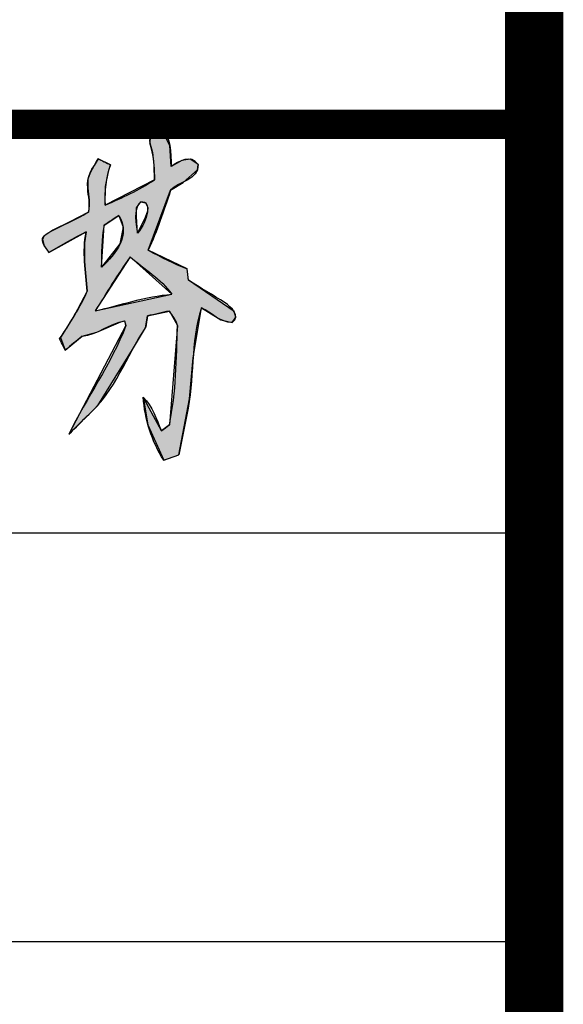
# Model space of a CAD drawing. Extents: x 416538 to 4697912, y 2156765 to 10063428.
# Drawn here: x 4297607 to 4298537, y 2281434 to 2283121 of the extents above; entities that cross this region are included whole.
import ezdxf

# ---------------------------------------------------------------- set-up
doc = ezdxf.new("R2010")
doc.units = 0
doc.header["$MEASUREMENT"] = 0
doc.layers.get('0').update_dxf_attribs({"linetype": 'CONTINUOUS'})
doc.layers.add('0图框', color=154, linetype='CONTINUOUS')
doc.layers.add('InsertBoxLayer', color=7, linetype='CONTINUOUS')

# ---------------------------------------------------------------- blocks, each defined once
blk = doc.blocks.new('A3E图框', base_point=(99094.5, 31486.3))
at = {"layer": '0图框'}
for p, q in [((133794.5, 23086.3), (140594.5, 23086.3)), ((133794.5, 22386.3), (140594.5, 22386.3))]:
    blk.add_line(p, q, dxfattribs=at)
at = {"layer": '0图框', "const_width": 100}
blk.add_lwpolyline([(101594.5, 2286.3), (140594.5, 2286.3), (140594.5, 30986.3), (101594.5, 30986.3)], close=True, dxfattribs=at)
at = {"layer": '0图框', "const_width": 50}
blk.add_lwpolyline([(133794.5, 23786.3), (140594.5, 23786.3)], dxfattribs=at)
blk.add_lwpolyline([(133794.5, 23786.3), (140594.5, 23786.3)], dxfattribs=at)
blk = doc.blocks.new('刘雅芬')
at = {"linetype": 'Continuous'}
h = blk.add_hatch(color=256, dxfattribs=at)
h.dxf.hatch_style = 1
edge = h.paths.add_edge_path()
edge.add_spline(control_points=[(49316.9, 17369.4), (49339.6, 17394.4), (49374, 17410.9), (49408, 17427.9)], knot_values=[0.627769, 0.627769, 0.627769, 0.627769, 1, 1, 1, 1], degree=3, periodic=0)
edge.add_line((49408, 17427.9), (49514.2, 17520.8))
edge.add_line((49514.2, 17520.8), (49519.1, 17559.4))
edge.add_line((49519.1, 17559.4), (49461.3, 17597.2))
edge.add_line((49461.3, 17597.2), (49398.8, 17587.8))
edge.add_line((49398.8, 17587.8), (49319.9, 17544.3))
edge.add_line((49319.9, 17544.3), (49311.8, 17699))
edge.add_line((49311.8, 17699), (49255.9, 17806.4))
edge.add_line((49255.9, 17806.4), (49229.9, 17824.4))
edge.add_line((49229.9, 17824.4), (49189.5, 17801.6))
edge.add_line((49189.5, 17801.6), (49166.8, 17762.5))
edge.add_line((49166.8, 17762.5), (49164.6, 17717.1))
edge.add_spline(control_points=[(49164.6, 17717.1), (49172.7, 17693.8), (49178.8, 17670.1), (49183.5, 17646.1)], knot_values=[0.732041, 0.732041, 0.732041, 0.732041, 1, 1, 1, 1], degree=3, periodic=0)
edge.add_spline(control_points=[(49183.5, 17646.1), (49190.9, 17607.8), (49194.6, 17568.9), (49196.4, 17529.8)], knot_values=[0.303561, 0.303561, 0.303561, 0.303561, 0.732041, 0.732041, 0.732041, 0.732041], degree=3, periodic=0)
edge.add_spline(control_points=[(49196.4, 17529.8), (49197.6, 17502.1), (49198, 17474.3), (49198, 17446.6)], knot_values=[0, 0, 0, 0, 0.303561, 0.303561, 0.303561, 0.303561], degree=3, periodic=0)
edge.add_spline(control_points=[(49198, 17446.6), (49085.3, 17370.5), (48961.2, 17313.8), (48836.2, 17261.3)], knot_values=[0, 0, 0, 0, 1, 1, 1, 1], degree=3, periodic=0)
edge.add_spline(control_points=[(48836.2, 17261.3), (48832.9, 17307.2), (48834.1, 17352.9), (48839.4, 17398.2)], knot_values=[0.544333, 0.544333, 0.544333, 0.544333, 1, 1, 1, 1], degree=3, periodic=0)
edge.add_line((48835.5, 17352.8), (48839.4, 17398.2))
edge.add_spline(control_points=[(48839.4, 17398.2), (48844.1, 17438.3), (48852, 17478), (48862.7, 17517.1)], knot_values=[0.140627, 0.140627, 0.140627, 0.140627, 0.544333, 0.544333, 0.544333, 0.544333], degree=3, periodic=0)
edge.add_line((48853, 17477.8), (48862.7, 17517.1))
edge.add_spline(control_points=[(48862.7, 17517.1), (48866.4, 17530.7), (48870.5, 17544.2), (48874.9, 17557.7)], knot_values=[0, 0, 0, 0, 0.140627, 0.140627, 0.140627, 0.140627], degree=3, periodic=0)
edge.add_line((48874.9, 17557.7), (48785.3, 17600))
edge.add_spline(control_points=[(48785.3, 17600), (48775.7, 17583.8), (48765.2, 17567.4), (48755, 17550.6)], knot_values=[0.752282, 0.752282, 0.752282, 0.752282, 1, 1, 1, 1], degree=3, periodic=0)
edge.add_line((48755, 17550.6), (48726.7, 17498.3))
edge.add_line((48726.7, 17498.3), (48710.4, 17451.2))
edge.add_line((48710.4, 17451.2), (48709.4, 17384.3))
edge.add_line((48709.4, 17384.3), (48718.2, 17297.2))
edge.add_spline(control_points=[(48718.2, 17297.2), (48719.6, 17283.7), (48720.5, 17270.3), (48720.2, 17257)], knot_values=[0.271568, 0.271568, 0.271568, 0.271568, 0.501562, 0.501562, 0.501562, 0.501562], degree=3, periodic=0)
edge.add_spline(control_points=[(48720.2, 17257), (48719.9, 17241.3), (48717.9, 17225.7), (48713.1, 17210.3)], knot_values=[0, 0, 0, 0, 0.271568, 0.271568, 0.271568, 0.271568], degree=3, periodic=0)
edge.add_spline(control_points=[(48713.1, 17210.3), (48670.4, 17182.1), (48624.6, 17159.2), (48578.3, 17137.2)], knot_values=[0.561021, 0.561021, 0.561021, 0.561021, 1, 1, 1, 1], degree=3, periodic=0)
edge.add_line((48578.3, 17137.2), (48453.2, 17076.3))
edge.add_line((48453.2, 17076.3), (48386.2, 17032.6))
edge.add_line((48386.2, 17032.6), (48375.6, 17009.2))
edge.add_line((48375.6, 17009.2), (48390.1, 16963.1))
edge.add_line((48390.1, 16963.1), (48403.3, 16943.8))
edge.add_spline(control_points=[(48403.3, 16943.8), (48410.6, 16933.6), (48418, 16923.6), (48423.6, 16914)], knot_values=[0, 0, 0, 0, 0.229579, 0.229579, 0.229579, 0.229579], degree=3, periodic=0)
edge.add_spline(control_points=[(48423.6, 16914), (48513.5, 16965.6), (48603.8, 17016.3), (48696.1, 17063.5)], knot_values=[0, 0, 0, 0, 1, 1, 1, 1], degree=3, periodic=0)
edge.add_line((48696.1, 17063.5), (48685.8, 16983.6))
edge.add_line((48685.8, 16983.6), (48685.1, 16845.8))
edge.add_line((48685.1, 16845.8), (48691.2, 16762.7))
edge.add_spline(control_points=[(48691.2, 16762.7), (48695.2, 16717.9), (48700.1, 16673), (48704, 16628.1)], knot_values=[0, 0, 0, 0, 0.309388, 0.309388, 0.309388, 0.309388], degree=3, periodic=0)
edge.add_line((48697.6, 16695.4), (48704, 16628.1))
edge.add_spline(control_points=[(48704, 16628.1), (48679.7, 16566.8), (48647.1, 16509.3), (48612.7, 16453)], knot_values=[0.360266, 0.360266, 0.360266, 0.360266, 1, 1, 1, 1], degree=3, periodic=0)
edge.add_spline(control_points=[(48612.7, 16453), (48593.4, 16421.2), (48573.5, 16389.9), (48554.1, 16358.3)], knot_values=[0, 0, 0, 0, 0.360266, 0.360266, 0.360266, 0.360266], degree=3, periodic=0)
edge.add_spline(control_points=[(48554.1, 16358.3), (48543, 16341.4), (48522.4, 16310), (48508.5, 16288.8)], knot_values=[0.150123, 0.150123, 0.150123, 0.150123, 1, 1, 1, 1], degree=3, periodic=0)
edge.add_line((48508.5, 16288.8), (48543.6, 16196.7))
edge.add_line((48543.6, 16196.7), (48667, 16297.6))
edge.add_line((48667, 16297.6), (48774.5, 16328.1))
edge.add_spline(control_points=[(48774.5, 16328.1), (48833.9, 16353.8), (48890.2, 16388.2), (48952.6, 16404.4)], knot_values=[0.33515, 0.33515, 0.33515, 0.33515, 0.916551, 0.916551, 0.916551, 0.916551], degree=3, periodic=0)
edge.add_line((48952.6, 16404.4), (48979.4, 16411.8))
edge.add_line((48979.4, 16411.8), (48989.3, 16375.9))
edge.add_spline(control_points=[(48989.3, 16375.9), (48892.6, 16131.6), (48747.9, 15910.5), (48622.8, 15681.2)], knot_values=[0, 0, 0, 0, 0.871931, 0.871931, 0.871931, 0.871931], degree=3, periodic=0)
edge.add_line((48622.8, 15681.2), (48569.2, 15579.5))
edge.add_line((48569.2, 15579.5), (48701, 15709.8))
edge.add_spline(control_points=[(48701, 15709.8), (48706.7, 15715.5), (48712.4, 15721.1), (48718.2, 15726.7)], knot_values=[0.884583, 0.884583, 0.884583, 0.884583, 1, 1, 1, 1], degree=3, periodic=0)
edge.add_line((48711.4, 15720.1), (48781.7, 15789.6))
edge.add_line((48781.7, 15789.6), (49037.5, 16201))
edge.add_spline(control_points=[(49037.5, 16201), (49067.2, 16255.5), (49098.2, 16309.2), (49133.1, 16360)], knot_values=[0.755712, 0.755712, 0.755712, 0.755712, 1, 1, 1, 1], degree=3, periodic=0)
edge.add_line((49133.1, 16360), (49146.8, 16447.9))
edge.add_line((49146.8, 16447.9), (49307.8, 16483.3))
edge.add_spline(control_points=[(49307.8, 16483.3), (49328.5, 16448.8), (49359, 16418.3), (49367.1, 16377.5)], knot_values=[0, 0, 0, 0, 1, 1, 1, 1], degree=3, periodic=0)
edge.add_spline(control_points=[(49367.1, 16377.5), (49359.1, 16133), (49358.4, 15888.5), (49307.7, 15647.7)], knot_values=[0, 0, 0, 0, 1, 1, 1, 1], degree=3, periodic=0)
edge.add_line((49307.7, 15647.7), (49249.7, 15604.1))
edge.add_line((49249.7, 15604.1), (49115.3, 15851.5))
edge.add_line((49115.3, 15851.5), (49150.6, 15649.1))
edge.add_line((49150.6, 15649.1), (49266.6, 15387.8))
edge.add_line((49266.6, 15387.8), (49377.1, 15428.4))
edge.add_line((49377.1, 15428.4), (49456.4, 15838.8))
edge.add_line((49456.4, 15838.8), (49481.9, 16140.3))
edge.add_spline(control_points=[(49481.9, 16140.3), (49490.7, 16264.6), (49503.5, 16388.2), (49543.2, 16507.9)], knot_values=[0, 0, 0, 0, 0.469604, 0.469604, 0.469604, 0.469604], degree=3, periodic=0)
edge.add_spline(control_points=[(49543.2, 16507.9), (49565.8, 16496.6), (49587.6, 16481.9), (49609.5, 16466.9)], knot_values=[0.6927, 0.6927, 0.6927, 0.6927, 1, 1, 1, 1], degree=3, periodic=0)
edge.add_line((49609.5, 16466.9), (49685.8, 16419.8))
edge.add_line((49685.8, 16419.8), (49768.9, 16399.5))
edge.add_line((49768.9, 16399.5), (49795.2, 16438.4))
edge.add_line((49795.2, 16438.4), (49782.7, 16479.8))
edge.add_line((49782.7, 16479.8), (49447.9, 16708.9))
edge.add_line((49447.9, 16708.9), (49439.3, 16792.2))
edge.add_spline(control_points=[(49439.3, 16792.2), (49339.9, 16830.2), (49246.1, 16880.7), (49151.7, 16929.3)], knot_values=[0, 0, 0, 0, 1, 1, 1, 1], degree=3, periodic=0)
edge.add_line((49151.7, 16929.3), (49316.9, 17369.4))
edge = h.paths.add_edge_path(flags=16)
edge.add_spline(control_points=[(49021.1, 16880.1), (49123.9, 16790), (49244.9, 16719.6), (49326.3, 16606.9)], knot_values=[0, 0, 0, 0, 1, 1, 1, 1], degree=3, periodic=0)
edge.add_line((49326.3, 16606.9), (48763.1, 16483.7))
edge.add_spline(control_points=[(48763.1, 16483.7), (48848.6, 16616.2), (48926.2, 16753.8), (49021.1, 16880.1)], knot_values=[0, 0, 0, 0, 1, 1, 1, 1], degree=3, periodic=0)
edge = h.paths.add_edge_path(flags=16)
edge.add_spline(control_points=[(49075, 17054), (49058.8, 17136.2), (49055.3, 17198.4), (49067.6, 17239)], knot_values=[0.337637, 0.337637, 0.337637, 0.337637, 1, 1, 1, 1], degree=3, periodic=0)
edge.add_line((49067.6, 17239), (49067.6, 17241))
edge.add_line((49067.6, 17241), (49068.7, 17242.5))
edge.add_spline(control_points=[(49068.7, 17242.5), (49075.1, 17261.3), (49085.1, 17275.2), (49099, 17283.9)], knot_values=[0, 0, 0, 0, 0.318226, 0.318226, 0.318226, 0.318226], degree=3, periodic=0)
edge.add_spline(control_points=[(49099, 17283.9), (49113.2, 17286.9), (49124, 17284.8), (49131.8, 17278.8)], knot_values=[0, 0, 0, 0, 0.171599, 0.171599, 0.171599, 0.171599], degree=3, periodic=0)
edge.add_line((49131.8, 17278.8), (49132.7, 17278.7))
edge.add_line((49132.7, 17278.7), (49133.1, 17277.7))
edge.add_spline(control_points=[(49133.1, 17277.7), (49140.7, 17271.2), (49145.2, 17260.7), (49147.1, 17247.5)], knot_values=[0.18139, 0.18139, 0.18139, 0.18139, 0.354757, 0.354757, 0.354757, 0.354757], degree=3, periodic=0)
edge.add_line((49147.1, 17247.5), (49148.7, 17244))
edge.add_line((49148.7, 17244), (49148, 17230.4))
edge.add_spline(control_points=[(49148, 17230.4), (49147.9, 17227.3), (49147.8, 17224), (49147.5, 17220.7)], knot_values=[0.424206, 0.424206, 0.424206, 0.424206, 0.460124, 0.460124, 0.460124, 0.460124], degree=3, periodic=0)
edge.add_line((49147.5, 17220.7), (49147.4, 17217.5))
edge.add_line((49147.4, 17217.5), (49147.2, 17217.1))
edge.add_spline(control_points=[(49147.2, 17217.1), (49142.2, 17167.6), (49114.7, 17101.4), (49075, 17054)], knot_values=[0.473317, 0.473317, 0.473317, 0.473317, 1, 1, 1, 1], degree=3, periodic=0)
edge = h.paths.add_edge_path(flags=16)
edge.add_spline(control_points=[(48945, 16975.9), (48914.6, 16911.3), (48860.6, 16852.3), (48809.9, 16805.3)], knot_values=[0.504223, 0.504223, 0.504223, 0.504223, 1, 1, 1, 1], degree=3, periodic=0)
edge.add_spline(control_points=[(48809.9, 16805.3), (48805.4, 16908.3), (48812.2, 17011.5), (48828.6, 17113.3)], knot_values=[0, 0, 0, 0, 1, 1, 1, 1], degree=3, periodic=0)
edge.add_line((48828.6, 17113.3), (48936.1, 17184.4))
edge.add_spline(control_points=[(48936.1, 17184.4), (48954.9, 17155.6), (48965, 17126.7), (48968.3, 17098.1)], knot_values=[0, 0, 0, 0, 0.204343, 0.204343, 0.204343, 0.204343], degree=3, periodic=0)
edge.add_spline(control_points=[(48968.3, 17098.1), (48973.2, 17056.2), (48963.4, 17015), (48945, 16975.9)], knot_values=[0.204343, 0.204343, 0.204343, 0.204343, 0.504223, 0.504223, 0.504223, 0.504223], degree=3, periodic=0)
blk.add_line((48989.3, 16375.9), (48979.8, 16410.3), dxfattribs=at)
for points in [[(48508.5, 16288.8), (48543.6, 16196.7), (48667, 16297.6), (48774.5, 16328.1), (48952.6, 16404.4), (48979.4, 16411.8), (48989.3, 16375.9), (48569.2, 15579.5), (48781.7, 15789.6), (49037.5, 16201), (49133.1, 16360), (49146.8, 16447.9), (49307.8, 16483.3), (49367.1, 16377.5), (49307.7, 15647.7), (49249.7, 15604.1), (49115.3, 15851.5), (49150.6, 15649.1), (49266.6, 15387.8), (49377.1, 15428.4), (49456.4, 15838.8), (49481.9, 16140.3), (49543.2, 16507.9), (49685.8, 16419.8), (49768.9, 16399.5), (49795.2, 16438.4), (49782.7, 16479.8), (49447.9, 16708.9), (49439.3, 16792.2), (49151.7, 16929.3), (49316.9, 17369.4), (49408, 17427.9), (49514.2, 17520.8), (49519.1, 17559.4), (49461.3, 17597.2), (49398.8, 17587.8), (49319.9, 17544.3), (49319.9, 17544.3), (49311.8, 17699), (49255.9, 17806.4), (49229.9, 17824.4), (49189.5, 17801.6), (49166.8, 17762.5), (49164.6, 17717.1), (49183.5, 17646.1), (49196.4, 17529.8), (49198, 17446.6), (48836.2, 17261.3), (48839.4, 17398.2), (48862.7, 17517.1), (48874.9, 17557.7), (48785.3, 17600), (48755, 17550.6), (48726.7, 17498.3), (48710.4, 17451.2), (48709.4, 17384.3), (48718.2, 17297.2), (48720.2, 17257), (48713.1, 17210.3), (48578.3, 17137.2), (48453.2, 17076.3), (48386.2, 17032.6), (48375.6, 17009.2), (48390.1, 16963.1), (48423.6, 16914), (48696.1, 17063.5), (48685.8, 16983.6), (48685.1, 16845.8), (48691.2, 16762.7), (48704, 16628.1), (48612.7, 16453), (48508.5, 16288.8)], [(49099, 17283.9), (49132.7, 17278.7), (49148.7, 17244), (49147.4, 17217.5), (49129, 17170.8), (49075, 17054), (49067.4, 17177.8), (49067.6, 17241), (49099, 17283.9)], [(48809.9, 16805.3), (48828.6, 17113.3), (48936.1, 17184.4), (48968.3, 17098.1), (48945, 16975.9), (48809.9, 16805.3)], [(48763.1, 16483.7), (49326.3, 16606.9), (49021.1, 16880.1), (48763.1, 16483.7)]]:
    blk.add_lwpolyline(points, dxfattribs=at)
for points in [[(49229.9, 17824.4), (49186.1, 17818.7), (49152.6, 17757.4), (49164.6, 17717.1)], [(49229.9, 17824.4), (49328.7, 17770.4), (49319, 17640.9), (49319.9, 17544.3)], [(49198, 17446.6), (49197.9, 17537.9), (49194.8, 17630), (49164.6, 17717.1)], [(48709.4, 17384.3), (48692.7, 17465.1), (48746.5, 17534.7), (48785.3, 17600)], [(48785.3, 17600), (48807.7, 17589.4), (48852.5, 17568.3), (48874.9, 17557.7)], [(49519.1, 17559.4), (49464.5, 17635.4), (49378.3, 17582.7), (49319.9, 17544.3)], [(48874.9, 17557.7), (48843.7, 17462), (48828.8, 17362), (48836.2, 17261.3)], [(49519.1, 17559.4), (49523.6, 17443), (49377.8, 17436.5), (49316.9, 17369.4)], [(48836.2, 17261.3), (48961.2, 17313.8), (49085.3, 17370.5), (49198, 17446.6)], [(48713.1, 17210.3), (48730.8, 17266.8), (48710.3, 17326.7), (48709.4, 17384.3)], [(49316.9, 17369.4), (49266.9, 17220.9), (49218.8, 17071.3), (49151.7, 16929.3)], [(49099, 17283.9), (49055.1, 17256.7), (49050.5, 17178), (49075, 17054)], [(49099, 17283.9), (49181.6, 17301.8), (49150.4, 17144), (49075, 17054)], [(48403.6, 17048), (48502.7, 17109.4), (48615.7, 17146), (48713.1, 17210.3)], [(48936.1, 17184.4), (49028, 17043.4), (48912.2, 16900.2), (48809.9, 16805.3)], [(48936.1, 17184.4), (48900.4, 17160.4), (48864.6, 17136.7), (48828.6, 17113.3)], [(48696.1, 17063.5), (48603.8, 17016.3), (48513.5, 16965.6), (48423.6, 16914)], [(48704, 16628.1), (48691.2, 16773.2), (48669.1, 16918.2), (48696.1, 17063.5)], [(48828.6, 17113.3), (48812.2, 17011.5), (48805.4, 16908.3), (48809.9, 16805.3)], [(48423.6, 16914), (48399.3, 16955.9), (48340.5, 17004.9), (48403.6, 17048)], [(49151.7, 16929.3), (49246.1, 16880.7), (49339.9, 16830.2), (49439.3, 16792.2)], [(49021.1, 16880.1), (48926.2, 16753.8), (48848.6, 16616.2), (48763.1, 16483.7)], [(49021.1, 16880.1), (49123.9, 16790), (49244.9, 16719.6), (49326.3, 16606.9)], [(49447.9, 16708.9), (49445.7, 16729.7), (49441.4, 16771.4), (49439.3, 16792.2)], [(49716.4, 16543.7), (49627.8, 16600.2), (49537.2, 16653.5), (49447.9, 16708.9)], [(48554.1, 16358.3), (48607.8, 16445.9), (48666, 16532.2), (48704, 16628.1)], [(48763.1, 16483.7), (48950.4, 16527.2), (49133.3, 16591.3), (49326.3, 16606.9)], [(49307.8, 16483.3), (49254.2, 16470.9), (49200.5, 16459.3), (49146.8, 16447.9)], [(49367.1, 16377.5), (49359, 16418.3), (49328.5, 16448.8), (49307.8, 16483.3)], [(49543.2, 16507.9), (49458.6, 16253.1), (49496, 15980.2), (49434.7, 15721.4)], [(49768.9, 16399.5), (49681.9, 16398), (49616.8, 16471.2), (49543.2, 16507.9)], [(49768.9, 16399.5), (49836, 16445.9), (49759.7, 16513.3), (49716.4, 16543.7)], [(48667, 16297.6), (48780.6, 16309), (48869.2, 16392.2), (48979.8, 16410.3)], [(49146.8, 16447.9), (49143.4, 16425.9), (49136.5, 16382), (49133.1, 16360)], [(48501.8, 16278.6), (48514.9, 16298.5), (48541, 16338.4), (48554.1, 16358.3)], [(48989.3, 16375.9), (48878.4, 16095.7), (48704.4, 15846.1), (48569.2, 15579.5)], [(48718.2, 15726.7), (48912.1, 15897), (48990.5, 16151.9), (49133.1, 16360)], [(49307.7, 15647.7), (49358.4, 15888.5), (49359.1, 16133), (49367.1, 16377.5)], [(48543.6, 16196.7), (48533.1, 16217.2), (48512.2, 16258.1), (48501.8, 16278.6)], [(48667, 16297.6), (48626, 16263.8), (48584.9, 16230), (48543.6, 16196.7)], [(49266.6, 15387.8), (49177.7, 15526.2), (49127.7, 15688), (49115.3, 15851.5)], [(49115.3, 15851.5), (49185.3, 15784.7), (49212, 15690.2), (49249.7, 15604.1)], [(48569.2, 15579.5), (48622.3, 15625.1), (48667.9, 15678.2), (48718.2, 15726.7)], [(49434.7, 15721.4), (49417.7, 15623.3), (49397.5, 15525.8), (49377.1, 15428.4)], [(49249.7, 15604.1), (49264.2, 15615), (49293.2, 15636.8), (49307.7, 15647.7)], [(49266.6, 15387.8), (49303.4, 15401.2), (49340.2, 15414.7), (49377.1, 15428.4)]]:
    blk.add_open_spline(points, degree=3, dxfattribs=at)

msp = doc.modelspace()

# ---------------------------------------------------------------- block references
at = {"linetype": 'Continuous', "xscale": 0.2333333333333333, "yscale": 0.2333333333333333, "zscale": 0.2333333333333333}
msp.add_blockref('刘雅芬', (4286357.7, 2278775.4), dxfattribs=at)
at = {"layer": 'InsertBoxLayer'}
msp.add_blockref('A3E图框', (4256987.3, 2290641.4), dxfattribs=at)

doc.saveas('drawing.dxf')
